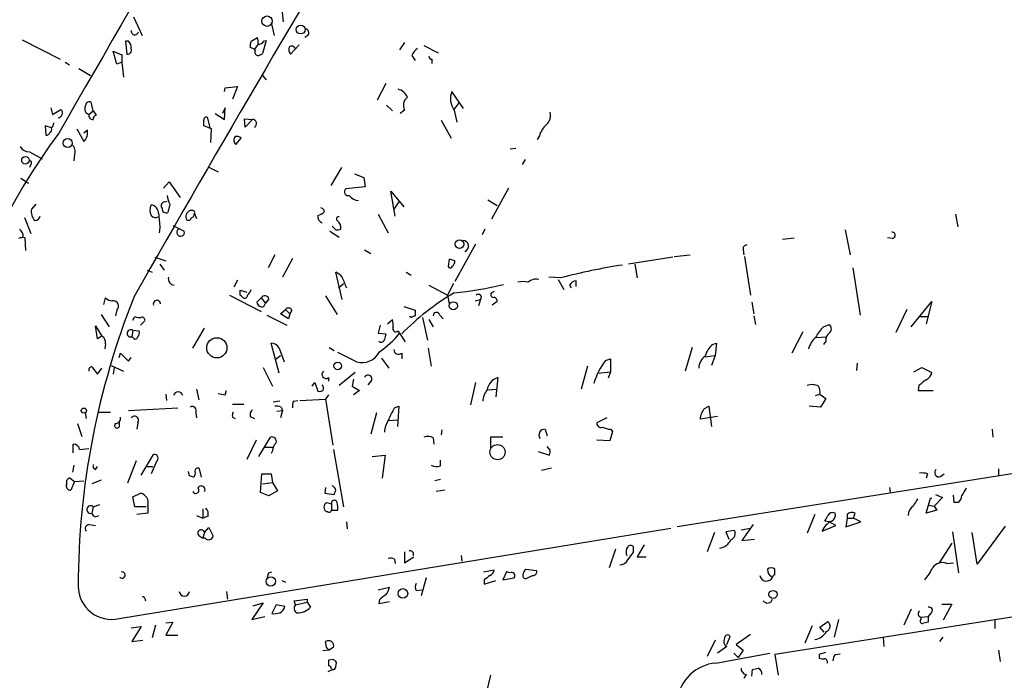
# Model space of a CAD drawing. Extents: x 2 to 44690, y -44091 to 883.
# Drawn here: x 328 to 444, y 344 to 422 of the extents above; entities that cross this region are included whole.
import ezdxf

# ---------------------------------------------------------------- set-up
doc = ezdxf.new("R2010")
doc.units = 0
doc.header["$MEASUREMENT"] = 0
doc.layers.add('MAIN', color=5, linetype='CONTINUOUS')

msp = doc.modelspace()

# ---------------------------------------------------------------- linework, layer by layer
at = {"layer": 'MAIN'}
for p, q in [((358.648, 422.9947), (358.8173, 421.5553)), ((341.122, 422.148), (342.138, 419.9467)), ((357.378, 421.4707), (357.7167, 419.9467)), ((355.0073, 419.2693), (355.7693, 419.6927)), ((361.696, 419.9467), (361.3573, 419.6927)), ((327.9987, 419.4387), (332.486, 417.1527)), ((340.1907, 419.2693), (340.36, 417.7453)), ((340.5293, 419.2693), (340.1907, 419.2693)), ((355.4307, 418.338), (354.9227, 418.5073)), ((355.854, 418.9307), (355.4307, 418.338)), ((355.5153, 418.1687), (355.4307, 418.338)), ((356.7853, 419.354), (356.362, 417.83)), ((356.5313, 419.2693), (356.7853, 419.354)), ((360.68, 418.846), (359.664, 417.7453)), ((373.126, 419.1), (372.5333, 418.2533)), ((375.412, 418.7613), (377.1053, 417.9147)), ((339.1747, 416.56), (338.7513, 418.084)), ((338.7513, 418.084), (339.7673, 417.6607)), ((339.7673, 417.6607), (339.7673, 416.814)), ((373.9727, 417.576), (374.396, 416.9833)), ((333.0787, 416.814), (333.5867, 416.4753)), ((334.6873, 416.052), (336.042, 415.2053)), ((339.7673, 416.814), (339.1747, 416.56)), ((339.7673, 416.814), (339.9367, 415.036)), ((376.3433, 417.1527), (376.3433, 416.6447)), ((356.362, 415.2053), (356.7853, 414.6973)), ((351.8747, 413.3427), (351.9593, 413.766)), ((351.9593, 413.766), (353.3987, 413.9353)), ((353.3987, 413.9353), (352.806, 412.4113)), ((370.9247, 414.274), (369.9087, 412.3267)), ((380.0687, 411.3107), (378.714, 413.3427)), ((331.3853, 411.3953), (331.5547, 410.6333)), ((336.3807, 411.0567), (336.1267, 412.0727)), ((351.9593, 411.3953), (351.6207, 410.718)), ((351.8747, 410.0407), (351.9593, 411.3953)), ((371.0093, 411.734), (371.6867, 411.0567)), ((378.968, 411.226), (379.5607, 411.988)), ((331.5547, 410.6333), (332.5707, 411.226)), ((335.8727, 410.6333), (336.3807, 411.0567)), ((336.3807, 411.0567), (336.7193, 410.5487)), ((349.8427, 410.2947), (350.1813, 408.94)), ((350.774, 410.718), (351.8747, 410.0407)), ((373.126, 411.1413), (372.618, 410.718)), ((378.968, 411.1413), (379.3067, 409.702)), ((331.47, 409.0247), (330.708, 409.2787)), ((330.708, 409.2787), (330.7927, 408.178)), ((350.3507, 408.94), (349.4193, 409.2787)), ((354.33, 409.1093), (354.2453, 410.1253)), ((354.2453, 410.1253), (355.1767, 410.0407)), ((355.1767, 410.0407), (354.33, 409.1093)), ((377.444, 409.956), (378.6293, 407.8393)), ((334.4333, 408.94), (335.28, 407.416)), ((335.7033, 408.7707), (335.28, 408.432)), ((350.266, 407.3313), (350.3507, 408.94)), ((389.0433, 408.0933), (388.7893, 407.67)), ((353.2293, 407.0773), (353.822, 407.8393)), ((328.8453, 406.2307), (330.3693, 405.384)), ((334.1793, 405.892), (334.0947, 405.13)), ((385.572, 406.5693), (386.2493, 406.654)), ((329.0147, 404.7067), (328.8453, 404.368)), ((349.9273, 404.4527), (351.1127, 403.86)), ((387.35, 405.2993), (387.0113, 404.7067)), ((365.6753, 404.368), (364.4053, 402.2513)), ((367.1993, 403.606), (368.3, 403.1827)), ((327.8293, 403.098), (328.7607, 402.5053)), ((344.678, 401.9127), (345.3553, 402.6747)), ((345.3553, 402.6747), (346.6253, 400.812)), ((368.4693, 402.082), (366.1833, 401.828)), ((368.3, 403.1827), (368.4693, 402.082)), ((372.0253, 398.6107), (371.5173, 401.574)), ((371.5173, 401.574), (373.0413, 399.7113)), ((385.4027, 401.9127), (383.3707, 398.272)), ((329.6073, 400.05), (329.0993, 399.4573)), ((344.7627, 400.304), (345.1013, 400.3887)), ((345.44, 400.05), (345.186, 399.034)), ((372.4487, 400.304), (371.856, 399.4573)), ((382.9473, 400.558), (384.048, 399.8807)), ((348.1493, 399.288), (347.8107, 399.288)), ((348.3187, 398.9493), (348.5727, 398.3567)), ((363.5587, 399.4573), (363.6433, 399.1187)), ((369.9933, 398.8647), (371.1787, 396.6633)), ((438.15, 398.8647), (438.404, 397.3407)), ((328.2527, 398.4413), (329.0147, 396.5787)), ((345.7787, 397.51), (347.1333, 396.8327)), ((364.998, 397.002), (364.5747, 397.4253)), ((344.2547, 397.256), (344.17, 396.6633)), ((364.3207, 396.8327), (365.4213, 396.1553)), ((382.6087, 397.0867), (382.27, 396.4093)), ((425.1113, 397.002), (425.704, 394.0387)), ((328.422, 394.5467), (328.3373, 396.0707)), ((381.508, 395.3087), (379.0527, 390.906)), ((417.7453, 395.9013), (419.1, 396.0707)), ((430.6993, 395.986), (430.1067, 396.0707)), ((357.8013, 394.0387), (357.0393, 392.5147)), ((368.3847, 394.6313), (369.1467, 394.208)), ((404.9607, 393.8693), (406.8233, 394.0387)), ((413.0887, 394.6313), (413.1733, 394.0387)), ((343.662, 393.7847), (344.932, 393.3613)), ((344.2547, 392.938), (344.7627, 392.2607)), ((359.918, 393.6153), (358.7327, 391.414)), ((378.3753, 393.5307), (378.2907, 392.684)), ((379.0527, 393.1073), (379.0527, 393.3613)), ((404.7913, 393.7847), (399.542, 392.938)), ((400.304, 392.938), (400.558, 391.3293)), ((413.258, 393.8693), (413.9353, 389.2973)), ((342.7307, 392.2607), (343.3233, 392.0067)), ((365.76, 388.7893), (364.998, 392.0067)), ((373.2953, 392.0067), (373.888, 391.668)), ((426.0427, 392.5147), (426.8893, 386.9267)), ((353.3987, 391.0753), (352.9753, 390.2287)), ((365.3367, 390.144), (365.9293, 390.652)), ((376.0047, 390.4827), (378.206, 389.2973)), ((378.8833, 390.652), (378.206, 389.2973)), ((391.5833, 391.3293), (390.144, 391.414)), ((391.2447, 391.16), (391.922, 389.9747)), ((392.5993, 390.4827), (392.7687, 390.144)), ((393.3613, 390.3133), (393.3613, 390.9907)), ((352.4673, 389.2973), (356.1927, 387.35)), ((353.7373, 389.2973), (353.7373, 389.89)), ((353.7373, 389.89), (354.4993, 389.636)), ((378.206, 389.2973), (378.3753, 388.2813)), ((383.7093, 389.7207), (383.3707, 389.5513)), ((337.6507, 388.1967), (337.82, 388.9587)), ((356.1927, 388.9587), (355.6847, 388.4507)), ((356.1927, 388.9587), (356.7007, 388.366)), ((356.5313, 387.9427), (356.7007, 388.366)), ((357.124, 388.874), (356.7007, 388.366)), ((363.8127, 389.2127), (365.1673, 387.0113)), ((381.508, 388.62), (382.1007, 388.7893)), ((382.1007, 388.7893), (381.8467, 388.0273)), ((384.048, 388.5353), (383.4553, 388.112)), ((414.1047, 388.4507), (414.3587, 387.096)), ((432.9007, 385.572), (435.356, 388.5353)), ((435.356, 388.5353), (434.6787, 385.9107)), ((337.312, 387.0113), (338.2433, 385.572)), ((339.1747, 387.5193), (339.0053, 386.842)), ((358.4787, 387.096), (359.0713, 387.604)), ((359.41, 386.5033), (358.4787, 387.096)), ((359.0713, 387.604), (359.5793, 387.096)), ((359.5793, 387.096), (359.41, 386.5033)), ((359.8333, 387.5193), (359.5793, 387.096)), ((373.0413, 387.9427), (374.396, 387.5193)), ((432.3927, 387.604), (431.1227, 384.8947)), ((341.0373, 386.334), (341.2913, 386.7573)), ((342.4767, 386.2493), (341.9687, 385.7413)), ((356.87, 386.9267), (359.2407, 385.7413)), ((371.094, 385.9107), (371.6867, 386.4187)), ((373.888, 386.6727), (373.7187, 386.7573)), ((375.2427, 386.6727), (375.8353, 383.9633)), ((376.0047, 386.4187), (376.5127, 385.572)), ((377.2747, 386.9267), (377.698, 386.5033)), ((414.3587, 386.842), (414.528, 385.826)), ((422.5713, 385.572), (423.2487, 385.826)), ((433.832, 386.7573), (434.848, 386.7573)), ((336.8887, 384.1327), (336.6347, 385.6567)), ((336.6347, 385.6567), (337.3967, 384.4713)), ((341.0373, 385.1487), (340.9527, 384.3867)), ((341.0373, 385.1487), (341.7993, 385.064)), ((348.1493, 383.032), (349.504, 385.4027)), ((370.2473, 385.7413), (369.9933, 384.81)), ((369.9933, 384.81), (370.9247, 384.7253)), ((372.364, 385.064), (372.5333, 384.81)), ((372.5333, 384.81), (373.2107, 383.794)), ((420.116, 384.9793), (418.846, 382.4393)), ((337.3967, 384.4713), (336.8887, 384.1327)), ((337.82, 383.54), (337.7353, 382.9473)), ((341.122, 384.2173), (340.9527, 384.3867)), ((358.3093, 380.0687), (357.378, 383.6247)), ((409.448, 383.4553), (409.956, 383.6247)), ((409.956, 383.6247), (409.7867, 382.1853)), ((421.7247, 384.302), (422.8253, 384.3867)), ((422.8253, 383.8787), (422.5713, 383.4553)), ((339.4287, 381.9313), (339.598, 382.4393)), ((339.598, 382.4393), (340.5293, 381.508)), ((358.3093, 383.032), (358.902, 381.4233)), ((364.236, 383.1167), (364.8287, 382.778)), ((367.4533, 381.4233), (365.252, 382.524)), ((372.7873, 382.4393), (372.7873, 381.762)), ((375.92, 383.032), (376.2587, 380.9153)), ((407.0773, 383.1167), (406.2307, 380.3227)), ((340.5293, 381.508), (340.868, 381.9313)), ((357.9707, 381.762), (358.4787, 382.1853)), ((370.4167, 381.8467), (371.2633, 380.6613)), ((396.8327, 381.5927), (397.4253, 381.762)), ((397.4253, 381.762), (397.4253, 380.238)), ((408.6013, 382.016), (409.7867, 382.1853)), ((409.7867, 382.1853), (409.3633, 381)), ((426.5507, 381.254), (426.466, 380.4073)), ((336.2113, 380.8307), (336.8887, 379.984)), ((336.8887, 379.984), (337.3967, 380.6613)), ((338.4973, 381), (339.9367, 380.3227)), ((338.836, 380.746), (338.7513, 379.984)), ((356.4467, 380.746), (357.5473, 378.5447)), ((367.284, 380.1533), (365.4213, 378.6293)), ((394.716, 380.9153), (393.954, 378.206)), ((395.986, 380.0687), (397.4253, 380.238)), ((397.4253, 380.238), (397.1713, 379.476)), ((433.2393, 380.238), (434.1707, 380.746)), ((434.1707, 380.746), (435.356, 380.1533)), ((362.204, 378.5447), (362.5427, 378.968)), ((362.5427, 378.968), (362.8813, 377.952)), ((364.1513, 379.5607), (364.1513, 379.1373)), ((367.1147, 379.3913), (366.9453, 378.5447)), ((369.2313, 379.222), (368.808, 378.714)), ((381.508, 378.968), (380.9153, 376.3433)), ((384.1327, 379.5607), (383.8787, 377.2747)), ((348.5727, 378.206), (348.8267, 376.936)), ((351.9593, 377.5287), (352.1287, 378.0367)), ((366.9453, 378.5447), (367.792, 378.0367)), ((367.792, 378.0367), (367.1147, 377.5287)), ((382.8627, 378.1213), (383.9633, 378.206)), ((433.832, 378.6293), (433.7473, 378.0367)), ((433.7473, 378.0367), (435.5253, 378.0367)), ((344.932, 377.6133), (345.0167, 376.8513)), ((358.394, 376.7667), (357.632, 376.682)), ((360.0027, 376.7667), (360.5107, 376.8513)), ((360.7647, 376.8513), (363.8127, 377.0207)), ((364.1513, 377.5287), (363.8127, 377.0207)), ((363.8127, 377.0207), (364.6593, 371.602)), ((421.64, 377.444), (422.148, 377.6133)), ((422.148, 377.6133), (422.8253, 377.1053)), ((422.8253, 377.1053), (422.2327, 376.0893)), ((335.4493, 375.412), (335.534, 374.7347)), ((336.9733, 375.4967), (338.4127, 375.4967)), ((340.5293, 375.666), (346.3713, 376.0047)), ((348.488, 375.412), (348.5727, 374.8193)), ((352.806, 376.428), (354.1607, 376.428)), ((358.0553, 375.5813), (358.7327, 375.666)), ((358.7327, 375.666), (358.4787, 374.8193)), ((358.5633, 376.0893), (358.7327, 375.666)), ((369.824, 375.412), (369.1467, 372.872)), ((371.9407, 376.0047), (372.4487, 376.174)), ((372.4487, 376.174), (372.2793, 373.8033)), ((408.5167, 375.92), (409.0247, 376.174)), ((409.0247, 376.174), (409.3633, 373.8033)), ((422.2327, 376.0893), (420.878, 376.174)), ((339.4287, 374.3113), (339.4287, 373.7187)), ((341.63, 374.2267), (341.5453, 373.4647)), ((352.806, 374.904), (353.1447, 374.7347)), ((354.9227, 374.9887), (355.4307, 374.7347)), ((371.2633, 374.4807), (372.2793, 374.5653)), ((397.002, 374.8193), (395.8167, 374.2267)), ((410.0407, 374.9887), (408.0087, 374.65)), ((334.518, 374.142), (335.026, 372.618)), ((377.5287, 373.38), (377.444, 372.7873)), ((389.7207, 373.4647), (389.9747, 372.7027)), ((397.6793, 373.2107), (397.3407, 372.11)), ((397.4253, 373.4647), (397.6793, 373.2107)), ((480.822, 373.888), (405.2993, 361.95)), ((442.468, 373.4647), (442.5527, 372.5333)), ((355.6, 372.1947), (354.4993, 369.9087)), ((355.9387, 370.2473), (357.2933, 372.5333)), ((376.5127, 372.4487), (376.5973, 371.6867)), ((384.7253, 372.5333), (383.286, 372.5333)), ((383.286, 372.5333), (383.286, 371.2633)), ((397.3407, 372.11), (395.8167, 372.1947)), ((334.01, 370.6707), (334.01, 371.6867)), ((334.772, 371.094), (335.8727, 371.1787)), ((356.616, 371.348), (357.5473, 371.348)), ((357.5473, 370.9247), (357.378, 370.586)), ((364.744, 371.094), (365.9293, 364.3207)), ((388.874, 370.84), (390.2287, 370.4167)), ((390.3133, 371.0093), (389.9747, 371.4327)), ((341.4607, 369.7393), (340.4447, 367.1147)), ((342.0533, 368.046), (343.4927, 370.5013)), ((343.8313, 369.6547), (343.2387, 368.2153)), ((369.316, 370.2473), (370.84, 370.4167)), ((370.84, 370.4167), (370.5013, 367.7073)), ((377.3593, 369.1467), (377.3593, 369.824)), ((334.0947, 369.2313), (333.9253, 368.3847)), ((336.6347, 368.7233), (336.8887, 369.062)), ((342.646, 369.062), (343.408, 369.062)), ((347.726, 367.9613), (347.6413, 368.4693)), ((349.1653, 367.792), (348.9113, 368.808)), ((389.2973, 368.6387), (390.4827, 368.8927)), ((443.23, 368.808), (443.23, 368.046)), ((333.248, 367.03), (333.248, 367.4533)), ((333.6713, 367.7073), (334.1793, 367.284)), ((334.1793, 367.284), (333.756, 366.268)), ((334.1793, 367.284), (335.28, 367.3687)), ((337.312, 367.4533), (336.2113, 367.03)), ((356.108, 366.014), (356.2773, 368.2153)), ((356.2773, 368.2153), (357.378, 368.2153)), ((357.378, 368.2153), (357.5473, 367.1993)), ((377.3593, 367.538), (376.682, 367.3687)), ((434.848, 368.2153), (434.6787, 367.7073)), ((436.372, 367.8767), (436.7953, 368.2153)), ((356.362, 367.03), (357.5473, 367.1993)), ((358.14, 366.1833), (357.124, 365.5907)), ((357.5473, 367.1993), (358.14, 366.1833)), ((363.8127, 366.6067), (363.728, 365.9293)), ((377.8673, 366.268), (376.8513, 366.0987)), ((430.3607, 366.6067), (430.4453, 366.014)), ((341.0373, 365.506), (341.9687, 365.9293)), ((341.2913, 364.3207), (341.0373, 365.506)), ((357.124, 365.5907), (356.108, 366.014)), ((363.728, 365.9293), (364.8287, 365.76)), ((434.6787, 363.5587), (435.1867, 365.3367)), ((435.1867, 365.3367), (435.356, 365.3367)), ((436.626, 365.4213), (435.61, 364.4053)), ((435.7793, 365.76), (436.626, 365.4213)), ((437.9807, 364.8287), (437.896, 365.6753)), ((336.3807, 364.3207), (336.2113, 363.5587)), ((336.3807, 364.3207), (337.1427, 364.5747)), ((342.646, 364.3207), (341.2913, 364.3207)), ((342.8153, 364.49), (342.8153, 363.5587)), ((349.3347, 364.0667), (349.3347, 362.966)), ((363.8973, 364.8287), (364.49, 364.6593)), ((364.0667, 363.728), (363.8973, 363.728)), ((364.49, 364.6593), (364.49, 363.8973)), ((364.49, 363.8973), (365.252, 363.8973)), ((435.9487, 363.8973), (434.6787, 363.5587)), ((434.9327, 364.49), (435.61, 364.4053)), ((435.61, 364.4053), (435.9487, 363.8973)), ((438.404, 364.8287), (437.9807, 364.8287)), ((336.6347, 363.1353), (337.058, 363.3047)), ((342.8153, 363.5587), (341.5453, 363.3893)), ((348.5727, 363.3047), (349.3347, 362.966)), ((349.9273, 363.22), (349.3347, 362.966)), ((421.5553, 363.3893), (420.624, 361.188)), ((423.2487, 362.5427), (422.7407, 362.6273)), ((425.3653, 362.966), (425.196, 361.95)), ((425.3653, 363.3893), (425.3653, 362.966)), ((425.3653, 362.966), (426.1273, 362.966)), ((426.1273, 362.966), (426.2967, 363.5587)), ((426.974, 362.5427), (426.1273, 362.966)), ((335.9573, 362.204), (336.6347, 362.1193)), ((339.4287, 351.1127), (404.5373, 361.7807)), ((349.504, 361.2727), (350.012, 361.8653)), ((350.012, 361.8653), (350.52, 360.8493)), ((366.268, 362.5427), (366.3527, 361.696)), ((412.0727, 361.5267), (411.0567, 361.3573)), ((412.8347, 361.6113), (413.9353, 361.7807)), ((414.274, 362.204), (412.9193, 360.3413)), ((422.402, 361.442), (424.0107, 362.1193)), ((424.0107, 362.1193), (423.2487, 362.5427)), ((425.196, 361.95), (426.974, 362.5427)), ((443.992, 362.0347), (440.69, 357.5473)), ((348.8267, 360.934), (349.3347, 360.5953)), ((349.504, 361.2727), (349.3347, 360.5953)), ((349.5887, 360.5953), (349.3347, 360.5953)), ((409.702, 361.2727), (408.8553, 358.9867)), ((411.0567, 361.3573), (411.3953, 360.5107)), ((412.9193, 360.3413), (414.4433, 360.5107)), ((437.8113, 361.3573), (438.4887, 356.5313)), ((440.69, 357.5473), (440.0973, 361.2727)), ((398.018, 359.3253), (397.256, 357.124)), ((400.1347, 358.902), (400.1347, 359.5793)), ((401.4047, 359.8333), (400.558, 358.394)), ((500.4647, 360.0873), (416.814, 346.8793)), ((437.7267, 360.0027), (436.2027, 357.7167)), ((371.9407, 358.14), (372.0253, 357.632)), ((373.126, 358.9867), (373.126, 357.7167)), ((373.126, 357.7167), (374.2267, 358.394)), ((379.8147, 358.5633), (379.8993, 357.886)), ((400.558, 358.394), (401.6587, 358.394)), ((382.4393, 356.616), (383.7093, 356.87)), ((387.4347, 356.9547), (388.7047, 356.7853)), ((416.814, 356.2773), (416.814, 356.9547)), ((437.134, 357.632), (437.896, 357.7167)), ((357.124, 356.5313), (357.4627, 356.616)), ((358.648, 355.6), (359.0713, 355.4307)), ((375.666, 355.9387), (375.0733, 353.822)), ((382.524, 355.6847), (382.524, 355.1767)), ((382.524, 355.1767), (383.8787, 355.6)), ((385.1487, 356.616), (384.7253, 355.6847)), ((384.7253, 355.6847), (386.08, 355.9387)), ((385.572, 356.5313), (385.1487, 356.616)), ((388.2813, 356.1927), (387.5193, 355.854)), ((369.9933, 354.4993), (371.348, 354.838)), ((374.4807, 354.4147), (375.158, 354.4993)), ((342.4767, 353.4833), (342.5613, 353.2293)), ((352.1287, 354.33), (352.2133, 353.3987)), ((360.0873, 353.2293), (361.6113, 353.3987)), ((361.6113, 353.3987), (361.6113, 353.06)), ((370.1627, 353.314), (370.078, 352.8907)), ((356.4467, 352.9753), (355.092, 351.028)), ((355.2613, 352.6367), (356.4467, 352.9753)), ((357.9707, 352.7213), (357.4627, 351.7053)), ((358.9867, 352.552), (357.9707, 352.7213)), ((360.2567, 352.7213), (360.0873, 353.2293)), ((360.2567, 352.7213), (361.6113, 353.06)), ((361.6113, 353.06), (362.0347, 352.4673)), ((370.078, 352.8907), (371.348, 353.1447)), ((432.9007, 352.2133), (432.054, 350.3507)), ((436.5413, 352.806), (437.7267, 352.806)), ((437.7267, 352.806), (436.7107, 350.9433)), ((355.092, 351.028), (356.616, 351.3667)), ((424.3493, 351.028), (423.8413, 348.9113)), ((434.086, 351.282), (434.9327, 351.3667)), ((434.086, 351.028), (434.086, 351.282)), ((435.2713, 351.79), (434.9327, 351.3667)), ((434.9327, 351.3667), (434.9327, 350.6893)), ((442.8067, 351.028), (442.8067, 349.9273)), ((340.868, 350.012), (342.0533, 350.1813)), ((342.0533, 350.1813), (340.9527, 348.4033)), ((343.7467, 350.3507), (343.3233, 348.8267)), ((344.932, 350.6047), (345.7787, 350.6893)), ((345.7787, 350.6893), (344.932, 349.1653)), ((421.2167, 350.266), (420.37, 348.234)), ((422.148, 350.0967), (423.0793, 350.774)), ((422.656, 349.504), (422.148, 350.0967)), ((344.932, 349.1653), (346.3713, 349.1653)), ((411.1413, 348.0647), (411.5647, 348.996)), ((413.9353, 349.25), (412.242, 348.0647)), ((429.5987, 348.9113), (429.6833, 347.8107)), ((436.2873, 348.4033), (436.7107, 348.9113)), ((340.9527, 348.4033), (342.2227, 348.5727)), ((363.8973, 347.726), (363.8127, 348.4033)), ((364.744, 347.726), (364.236, 347.3873)), ((409.7867, 348.5727), (408.8553, 346.6253)), ((411.1413, 347.8107), (410.0407, 347.0487)), ((412.242, 348.0647), (413.0887, 347.3873)), ((364.236, 347.3873), (363.474, 347.3027)), ((409.8713, 345.8633), (416.2213, 347.0487)), ((411.988, 347.0487), (412.496, 346.5407)), ((413.0887, 347.3873), (412.496, 346.5407)), ((416.814, 346.8793), (417.2373, 344.424)), ((422.0633, 346.8793), (422.0633, 346.456)), ((423.926, 346.8793), (424.5187, 346.964)), ((443.23, 347.3873), (443.3993, 346.0327)), ((364.744, 346.2867), (364.1513, 346.202)), ((364.49, 345.186), (364.6593, 345.1013)), ((364.998, 345.44), (365.0827, 345.948)), ((364.6593, 345.1013), (364.0667, 344.8473)), ((383.286, 344.424), (382.778, 342.4767)), ((413.4273, 344.5087), (413.1733, 344.0853)), ((414.1047, 344.3393), (414.1893, 345.1013))]:
    msp.add_line(p, q, dxfattribs=at)
for centre, radius in [((356.9012, 421.6345), 0.6172), ((360.8587, 420.6452), 0.5202), ((333.3729, 407.2466), 0.5327), ((328.3778, 405.212), 0.4414), ((379.6186, 395.3063), 0.5089), ((378.8856, 388.0391), 0.4787), ((350.9698, 383.0799), 1.1929), ((365.2308, 380.9365), 0.445), ((335.2799, 375.666), 0.3052), ((384.0986, 370.7662), 0.8918), ((357.3303, 355.5071), 0.5562), ((372.9242, 354.0824), 0.5702), ((416.618, 353.9685), 0.482)]:
    msp.add_circle(centre, radius, dxfattribs=at)
for centre, radius, start, end in [((5155.0774, -2363.4845), 5562.6021, 149.4170825, 150.1115535), ((2455.3646, -813.345), 2432.2017, 148.9137609, 150.3700099), ((361.3714, 420.2618), 0.4524, 315.850821, 81.022765), ((341.2932, 420.4638), 0.4319, 169.931304, 347.453922), ((353.9079, 419.1001), 1.9535, 355.025178, 17.659526), ((340.4083, 418.2382), 0.4953, 264.40337, 21.867995), ((339.8825, 418.5195), 0.9902, 354.39016, 49.217958), ((356.4891, 418.7191), 1.5807, 159.629778, 187.700518), ((355.9386, 419.6082), 0.6828, 262.88227, 330.239505), ((360.426, 418.3379), 0.9653, 164.738635, 217.87186), ((359.791, 418.1261), 0.5521, 32.492681, 122.455275), ((376.0047, 416.6448), 2.2352, 127.306181, 155.379542), ((355.8399, 417.957), 0.3875, 146.88812, 259.502061), ((355.71, 418.5329), 0.9587, 273.546139, 312.848561), ((376.3009, 417.4489), 0.2992, 171.85365, 278.14635), ((372.0347, 412.0914), 1.5409, 21.867006, 77.660345), ((374.1803, 411.7066), 1.1963, 126.73867, 208.199548), ((380.8336, 412.4719), 2.2915, 157.665561, 215.497567), ((336.0337, 411.2684), 0.6552, 153.114274, 255.774991), ((335.9423, 411.6129), 0.4954, 68.147046, 185.583991), ((332.1641, 410.7971), 0.591, 276.597131, 46.528896), ((336.3152, 410.4986), 0.4626, 163.069396, 278.140613), ((336.8295, 410.1084), 0.4539, 104.051552, 188.578205), ((349.7388, 409.9906), 0.3214, 71.136553, 186.180715), ((388.9505, 410.5062), 1.4151, 311.599578, 15.623375), ((330.767, 409.6767), 0.9588, 317.155503, 356.448267), ((180.0693, 409.6174), 169.3503, 359.885409, 0.114558), ((355.1562, 409.5348), 0.5063, 302.827008, 87.679539), ((391.7327, 407.3544), 2.789, 131.352897, 164.637317), ((395.2556, 361.9086), 78.2671, 143.528797, 186.553946), ((330.8604, 408.6267), 0.4538, 261.419912, 345.972943), ((331.0042, 408.8977), 0.4828, 307.890597, 15.250955), ((334.1853, 408.5015), 1.5416, 315.241775, 10.056204), ((353.581, 407.5788), 0.6125, 135.423328, 234.95817), ((353.3138, 407.2462), 0.781, 49.408253, 102.504141), ((328.7889, 407.4442), 1.2149, 210.736474, 272.661029), ((333.2693, 406.2731), 0.9865, 337.276493, 54.605453), ((328.803, 404.9184), 0.2993, 315, 81.875312), ((347.5571, 401.3202), 2.4689, 185.909644, 210.962563), ((366.4642, 401.4855), 0.443, 129.356754, 288.762116), ((367.7151, 401.806), 1.3327, 213.728223, 269.664664), ((344.2969, 399.3303), 1.2341, 149.033059, 210.966941), ((343.0503, 398.9476), 1.035, 0.094109, 79.51195), ((344.8331, 399.8572), 0.4523, 98.954187, 224.175915), ((330.4482, 399.1355), 1.3868, 166.582047, 228.136239), ((329.5334, 398.6899), 0.5873, 268.956068, 352.249334), ((343.7708, 399.1549), 0.7032, 220.818728, 296.568695), ((767.5194, 440.4551), 425.4635, 185.598355, 185.827524), ((345.0015, 399.4936), 0.4952, 174.390726, 291.872304), ((348.1305, 398.5332), 0.8198, 112.96181, 204.958201), ((347.8697, 398.8818), 0.4541, 284.057665, 8.549485), ((348.1494, 399.0763), 0.2116, 323.124688, 90.027065), ((363.6073, 398.5553), 0.7394, 169.085205, 252.853977), ((362.4761, 400.3219), 1.6763, 283.988163, 314.129898), ((405.7493, 484.2369), 94.6976, 243.31362, 243.542749), ((347.599, 398.5119), 0.3875, 236.88812, 349.502061), ((365.3246, 398.2962), 0.2493, 67.178608, 230.891653), ((364.5804, 397.2619), 1.0254, 350.161958, 55.083969), ((327.2187, 396.3067), 0.8962, 344.732546, 60.500154), ((346.6972, 396.6998), 0.4559, 121.940111, 16.948423), ((365.1248, 398.2311), 1.2356, 264.109923, 292.151872), ((430.657, 396.367), 0.3833, 276.33524, 96.33524), ((328.1259, 394.5025), 1.5824, 82.322568, 110.362373), ((380.0283, 395.0805), 0.653, 288.729027, 93.889949), ((413.5308, 394.7631), 0.4613, 92.335786, 196.600508), ((336.364, 224.096), 174.5654, 75.845185, 76.074368), ((251.8718, 477.536), 152.6538, 326.192749, 326.421911), ((409.3406, 324.6448), 69.0083, 98.731625, 104.911174), ((364.193, 390.1855), 1.9912, 38.095812, 66.153792), ((378.5265, 392.7626), 0.2486, 198.434949, 318.946307), ((345.9585, 391.2023), 0.7196, 162.892003, 269.164031), ((383.2298, 397.6653), 18.5546, 199.68897, 203.913734), ((375.1841, 428.6125), 39.244, 275.533039, 284.198563), ((387.096, 388.7899), 2.1161, 73.73438, 106.26562), ((388.6827, 389.6446), 1.5403, 79.677853, 130.18896), ((393.4473, 390.0361), 0.9585, 95.147885, 152.226424), ((269.2442, 304.4405), 119.7487, 44.893901, 45.12305), ((354.2333, 389.2731), 0.3515, 243.420372, 3.947429), ((353.779, 390.2713), 1.2636, 309.573347, 346.42455), ((394.1322, 363.7596), 29.9193, 120.45335, 135.513488), ((381.8255, 389.0221), 0.3605, 319.771109, 130.228891), ((383.6035, 389.3396), 0.3147, 137.717737, 289.650149), ((427.4737, 354.7323), 92.8712, 158.26223, 179.882535), ((338.7174, 389.9743), 1.3553, 228.535684, 267.856058), ((338.7372, 387.9849), 0.639, 313.217814, 96.334251), ((343.905, 388.2516), 0.4353, 3.912133, 198.705504), ((356.3257, 388.5595), 0.6502, 189.633276, 288.434949), ((356.6388, 388.7014), 0.515, 19.581978, 150.024662), ((383.5994, 388.6031), 0.4537, 351.405541, 75.982133), ((359.4265, 387.3298), 0.4487, 24.977557, 142.333315), ((543.7459, 387.1806), 169.3502, 179.885409, 180.114558), ((376.8937, 386.8843), 0.3833, 6.350095, 186.33524), ((341.8415, 388.2391), 1.5806, 249.629778, 277.700518), ((342.1521, 386.3481), 0.3393, 343.071082, 106.928918), ((369.3999, 385.7414), 2.385, 353.883985, 16.498134), ((416.4645, 259.765), 133.8593, 108.316987, 108.546184), ((422.8677, 385.318), 0.635, 306.869898, 53.130102), ((340.8045, 384.7889), 0.4286, 57.096078, 290.2275), ((341.2068, 384.8523), 0.6292, 312.268789, 19.661787), ((363.947, 391.6795), 10.9961, 304.420609, 321.33832), ((540.1884, 342.0308), 174.5652, 165.843211, 166.072362), ((372.11, 385.3349), 0.3714, 155.774365, 313.155907), ((426.3047, 381.8578), 5.2663, 135.147709, 152.346452), ((423.8701, 383.9656), 1.0484, 126.349618, 184.754565), ((336.9876, 383.7235), 0.8524, 347.56816, 61.318192), ((341.3458, 384.3927), 0.2843, 218.087058, 358.790557), ((357.4265, 382.6728), 0.9531, 22.140777, 92.91674), ((370.3786, 384.1158), 0.3828, 218.264816, 349.79691), ((423.4827, 382.2084), 2.7891, 131.352897, 164.637317), ((368.094, 383.6479), 2.315, 253.933238, 333.327587), ((372.4229, 382.8737), 0.567, 181.111615, 309.991881), ((411.2909, 381.3615), 2.7893, 131.353267, 164.632463), ((403.3424, 376.6445), 8.1769, 142.760547, 164.109659), ((409.8448, 380.521), 2.0104, 128.208929, 175.998244), ((336.2326, 380.4497), 0.3817, 93.199819, 199.436704), ((363.855, 379.9417), 0.4827, 127.87186, 307.87186), ((434.1002, 380.4638), 1.2936, 296.563071, 346.111999), ((368.808, 379.3914), 0.4559, 338.189256, 158.200924), ((384.6242, 377.8471), 1.7827, 106.004112, 171.152187), ((603.6174, 167.2779), 271.1024, 128.54687, 128.776037), ((346.4136, 377.2959), 0.5699, 15.060275, 164.937113), ((393.8619, 589.268), 215.8457, 258.576788, 258.805966), ((363.0508, 378.8823), 0.9456, 259.674018, 296.58673), ((363.041, 378.3265), 0.521, 326.206235, 48.04957), ((384.7928, 376.6249), 2.4422, 142.2137, 176.671425), ((421.2041, 377.0293), 1.7019, 62.926055, 109.928746), ((420.8986, 377.8673), 1.2749, 348.508513, 32.094463), ((361.1031, 376.2587), 1.212, 155.219577, 192.097068), ((348.0506, 375.6519), 0.4989, 331.256631, 118.743369), ((353.7363, 375.0735), 0.9456, 153.413271, 190.325982), ((355.5578, 375.2003), 0.6695, 124.698943, 198.426829), ((358.0131, 374.6091), 1.5792, 69.609571, 97.70781), ((32.947, 544.6673), 378.6341, 333.318666, 333.547862), ((410.0456, 374.5718), 2.0384, 138.593815, 177.801399), ((339.0066, 374.7525), 0.6105, 269.877994, 14.368574), ((341.249, 374.523), 0.4827, 322.12814, 142.12814), ((373.8046, 372.9562), 3.054, 146.316176, 176.812781), ((396.3095, 374.1783), 0.4952, 174.390726, 291.872304), ((339.2001, 373.9134), 0.3003, 130.43576, 319.578763), ((389.6602, 372.7874), 0.6801, 84.895587, 218.50455), ((397.5394, 375.7175), 2.2557, 242.389812, 267.100556), ((357.4712, 372.0338), 0.5302, 340.40651, 109.60367), ((358.5921, 371.0116), 1.0484, 126.349618, 184.754565), ((375.8777, 371.3901), 1.2344, 59.042611, 112.164276), ((334.0452, 370.9458), 0.7417, 11.525044, 92.720065), ((389.3825, 370.8398), 0.9461, 333.434949, 10.320555), ((343.5826, 370.0463), 0.4638, 302.419092, 101.176681), ((336.804, 369.1466), 0.4559, 158.189256, 248.200924), ((347.8108, 368.2576), 0.6292, 312.268789, 19.661787), ((348.6996, 368.5752), 0.3147, 47.717737, 199.667298), ((376.898, 370.3471), 1.286, 240.189356, 291.021197), ((436.1837, 368.3394), 0.4996, 129.786482, 292.144315), ((333.7136, 367.1571), 0.5518, 94.396316, 147.536771), ((305.6575, 240.8842), 133.8594, 71.45383, 71.683027), ((434.1283, 365.4642), 2.8437, 75.33971, 94.267354), ((333.7052, 366.7845), 0.519, 151.765797, 275.61722), ((348.4841, 366.2565), 0.3701, 205.235729, 45.831902), ((349.1393, 366.3397), 0.4371, 326.54259, 155.352108), ((364.4194, 366.2163), 0.5809, 5.106025, 74.492258), ((237.9059, 408.3415), 133.8752, 341.453843, 341.683013), ((650.8592, 239.0877), 246.8725, 148.922651, 149.151814), ((341.7324, 364.8217), 1.1325, 342.9698, 77.956831), ((364.8286, 364.744), 0.3414, 14.036243, 194.040315), ((645.1019, 237.8177), 246.8725, 148.922651, 149.151814), ((437.8114, 365.76), 1.1039, 302.469202, 355.599304), ((336.0727, 363.9894), 0.4525, 47.087285, 287.838265), ((349.0243, 363.474), 0.938, 344.289525, 46.222366), ((364.2784, 364.2783), 0.6694, 124.698943, 235.296185), ((364.2361, 363.9184), 0.2548, 228.340322, 355.249431), ((362.883, 364.1514), 2.3826, 353.877836, 16.515207), ((433.9585, 363.2626), 1.3971, 125.123386, 178.273239), ((336.9316, 363.8556), 0.7791, 202.400936, 247.599064), ((424.5252, 360.5741), 2.2937, 116.473448, 157.76674), ((253.56, 447.616), 189.3283, 333.327124, 333.556307), ((423.6297, 363.0081), 0.6252, 61.713519, 151.680624), ((423.2486, 363.3047), 0.7235, 290.561607, 20.554191), ((425.9424, 362.8613), 0.7822, 63.068072, 137.543999), ((335.898, 361.7383), 0.4694, 82.743283, 219.145968), ((349.1198, 361.1945), 0.3921, 11.504815, 221.629899), ((411.3107, 361.188), 0.8338, 293.958303, 23.964582), ((349.9909, 360.9551), 0.5396, 221.815173, 348.69215), ((409.956, 361.2726), 1.8931, 280.3062, 333.436302), ((373.8034, 358.7327), 0.3786, 333.421413, 116.578587), ((400.177, 359.0078), 0.919, 141.547583, 208.927431), ((399.796, 359.3254), 0.4233, 36.856362, 143.143638), ((371.3901, 356.6565), 1.5824, 69.637627, 97.677432), ((398.5747, 358.4143), 0.9528, 267.070332, 337.86583), ((188.1362, 527.8165), 271.0636, 321.22394, 321.453139), ((382.8992, 356.9485), 0.8139, 291.787031, 354.465227), ((388.0692, 356.2141), 0.9752, 130.587913, 176.284406), ((388.2625, 356.6537), 0.4614, 272.33528, 16.573158), ((416.8109, 356.8372), 0.8517, 172.070628, 252.867101), ((416.3906, 356.51), 0.614, 46.405547, 133.587694), ((429.737, 359.794), 6.2977, 319.269138, 334.914898), ((436.626, 356.249), 1.4733, 69.830837, 143.564895), ((339.7907, 356.2646), 0.3676, 221.018801, 107.084395), ((230.0319, 398.6048), 133.8752, 341.453843, 341.683013), ((509.8745, 186.5978), 211.6803, 126.756654, 126.985815), ((385.7452, 356.1657), 0.4045, 325.862073, 115.348871), ((387.4206, 356.1786), 0.3393, 163.087238, 286.912762), ((415.8251, 356.3519), 0.805, 191.406247, 335.908879), ((416.8562, 355.981), 0.2992, 98.105736, 171.872606), ((338.555, 354.9675), 3.9526, 180.64943, 282.77047), ((369.0424, 355.3241), 2.3563, 323.019707, 348.094435), ((375.4536, 354.838), 1.061, 156.486577, 203.513423), ((342.265, 353.4834), 0.2116, 359.972935, 126.875312), ((347.1334, 354.3582), 0.5934, 182.724015, 357.275527), ((371.7297, 352.0855), 1.9912, 113.846208, 141.904188), ((415.9718, 353.5599), 0.6099, 212.824977, 344.674022), ((357.9286, 352.7635), 1.079, 295.551009, 348.696316), ((360.6426, 352.3104), 0.5637, 133.202906, 247.402028), ((360.4214, 354.0501), 2.2601, 270.116614, 315.54675), ((435.028, 352.0916), 0.3876, 308.893036, 104.233431), ((357.6743, 354.5411), 2.8437, 265.732647, 284.66029), ((434.16, 351.6983), 0.4227, 125.137477, 259.920588), ((434.2614, 350.8042), 0.2843, 128.087058, 268.770406), ((422.6574, 350.2295), 0.6888, 291.514099, 52.230068), ((476.9204, 181.2489), 174.5652, 103.917664, 104.146839), ((411.5561, 348.4541), 0.7656, 150.877067, 237.190123), ((411.2488, 348.8201), 0.3616, 29.110013, 178.954052), ((421.2671, 350.5274), 1.8922, 278.760896, 330.257748), ((364.1578, 347.899), 0.6111, 343.557557, 124.384417), ((279.3917, 262.8817), 119.7487, 44.885409, 45.114591), ((485.9442, 156.5065), 200.8048, 108.320348, 108.549531), ((422.4868, 347.3035), 0.9474, 243.448472, 280.287538), ((422.6802, 346.0205), 0.3516, 333.442237, 93.946307), ((425.1966, 346.0324), 1.527, 146.315136, 176.812677), ((533.4512, 345.8633), 169.3002, 179.885375, 180.114592), ((364.1936, 345.2283), 0.2994, 351.878017, 98.121983), ((364.7016, 345.3977), 0.2994, 261.878017, 8.121983), ((280.2384, 261.4424), 119.7487, 44.885409, 45.114591), ((410.2585, 340.8859), 4.9924, 94.448173, 173.388588), ((413.5754, 345.2353), 0.7415, 177.263766, 258.479439), ((372.178, 514.536), 174.5654, 283.925632, 284.154815), ((414.6301, 344.6407), 0.673, 348.688398, 69.416053)]:
    msp.add_arc(centre, radius, start, end, dxfattribs=at)

doc.saveas('drawing.dxf')
